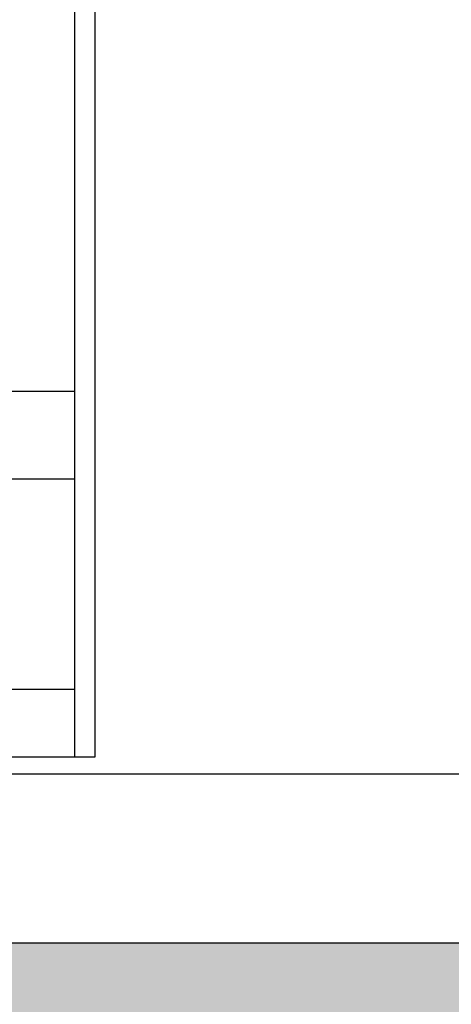
# Model space of a CAD drawing. Units: millimetres. Extents: x -17746 to 22795, y 536 to 104639.
# Drawn here: x -4440 to -4185, y 79932 to 80514 of the extents above; entities that cross this region are included whole.
import ezdxf

# ---------------------------------------------------------------- set-up
doc = ezdxf.new("R2010")
doc.units = ezdxf.units.MM
doc.header["$LTSCALE"] = 15
doc.layers.add('PDF_$TPC-SE-Seating Wagons', color=7, linetype='Continuous')
doc.layers.add('PDF_A-134$X-SEC(4)$0$A-CEIL-천장틀', color=7, linetype='Continuous', true_color=0x989898)

msp = doc.modelspace()

# ---------------------------------------------------------------- hatches: boundary and pattern name
at = {"layer": 'PDF_A-134$X-SEC(4)$0$A-CEIL-천장틀', "lineweight": 25}
h = msp.add_hatch(color=256, dxfattribs=at)
h.dxf.hatch_style = 1
h.paths.add_polyline_path([(5073.677, 79767.979), (5073.677, 79967.979), (17133.677, 79967.979), (17133.677, 80067.979), (17333.677, 80067.979), (17333.677, 79967.979), (17333.677, 79967.979), (17333.677, 79767.979), (14083.677, 79767.979), (13183.677, 79767.979), (10833.677, 79767.979), (10033.677, 79767.979), (7233.677, 79767.979), (6333.677, 79767.979)])
h.paths.add_polyline_path([(-626.323, 79967.979), (-626.323, 79767.979), (-1166.323, 79767.979), (-1166.323, 79769.946), (-2066.323, 79769.946), (-2066.323, 79767.979), (-5416.323, 79767.979), (-5416.323, 79765.919), (-6216.323, 79765.919), (-6216.323, 79767.979), (-8266.323, 79767.979), (-8566.323, 79767.545), (-8566.323, 79967.979), (-8566.323, 80067.979), (-8366.323, 80067.979), (-8366.323, 79967.979)])
h.paths.add_polyline_path([(73.677, 78967.979), (273.677, 78967.979), (273.677, 78167.979), (4173.677, 78167.979), (4173.677, 78967.979), (4373.677, 78967.979), (4373.677, 77967.979), (2883.677, 77967.979), (2867.262, 77967.501), (2267.262, 77967.501), (2283.677, 77967.979), (73.677, 77967.979)])

# ---------------------------------------------------------------- linework, layer by layer
at = {"layer": 'PDF_$TPC-SE-Seating Wagons', "lineweight": 25}
for p, q in [((-4395.407, 80077.977, 0), (-4395.405, 81017.981, 0)), ((-4407.407, 80077.977, 0), (-4407.405, 80993.981, 0)), ((-4407.406, 80293.976, 0), (-7158.403, 80293.978)), ((-4407.406, 80242.177, 0), (-7158.403, 80242.179)), ((-7170.42, 80117.932, -122.844), (-4407.423, 80117.93, -122.844)), ((-7170.403, 80117.979), (-4407.407, 80117.977, 0)), ((-7170.42, 80077.932, -122.844), (-4395.421, 80077.932, -122.844))]:
    msp.add_line(p, q, dxfattribs=at)
at = {"layer": 'PDF_A-134$X-SEC(4)$0$A-CEIL-천장틀', "lineweight": 25}
for p, q in [((-4395.407, 80102.978, 0), (-4395.407, 80117.978, 0)), ((-4395.39, 80103.025, 122.844), (-4395.39, 80118.025, 122.844)), ((-8366.323, 80067.979), (273.677, 80067.979)), ((-8366.323, 79967.979), (273.677, 79967.979))]:
    msp.add_line(p, q, dxfattribs=at)

doc.saveas('drawing.dxf')
